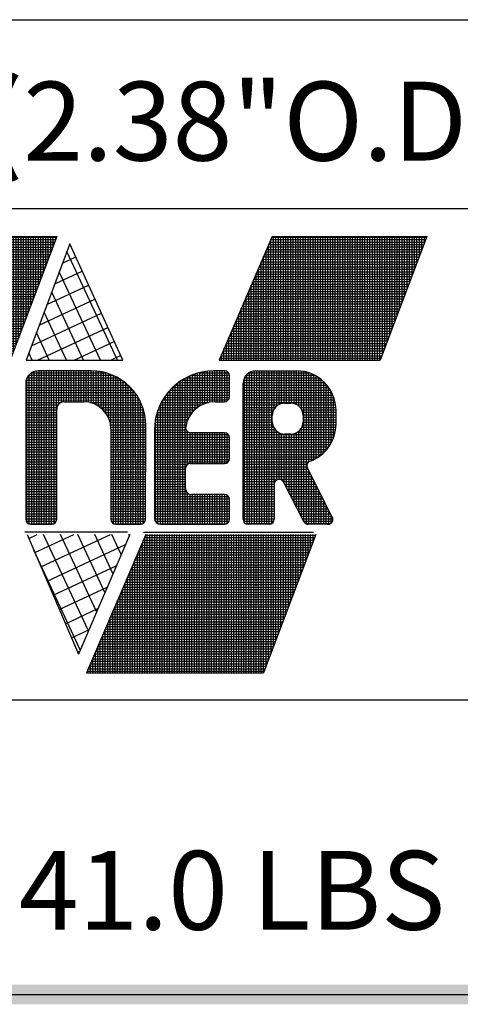
# Model space of a CAD drawing. Extents: x -13 to 132, y -58 to 54.
# Drawn here: x 83 to 91, y -54 to -37 of the extents above; entities that cross this region are included whole.
import ezdxf

# ---------------------------------------------------------------- set-up
doc = ezdxf.new("R2010")
doc.units = 0
doc.header["$LTSCALE"] = 2
doc.header["$MEASUREMENT"] = 0
doc.layers.get('0').update_dxf_attribs({"linetype": 'CONTINUOUS'})
doc.layers.add('DIM', color=1, linetype='CONTINUOUS')

# ---------------------------------------------------------------- blocks, each defined once
blk = doc.blocks.new('*X76')
at = {"color": 0}
for p, q in [((5.5987, 6.1838), (5.3942, 6.6224)), ((5.3766, 6.5759), (5.4298, 6.6007)), ((5.3451, 6.4922), (5.4557, 6.5438)), ((5.5297, 6.1838), (5.3633, 6.5406)), ((5.3136, 6.4086), (5.4816, 6.4869)), ((5.4607, 6.1838), (5.3325, 6.4588)), ((5.2821, 6.3249), (5.5075, 6.43)), ((5.2505, 6.2412), (5.5334, 6.3731)), ((5.3918, 6.1838), (5.3017, 6.377)), ((5.3228, 6.1838), (5.2709, 6.2952)), ((5.2753, 6.1838), (5.5593, 6.3162)), ((5.4232, 6.1838), (5.5852, 6.2594)), ((5.2539, 6.1838), (5.2401, 6.2134)), ((5.571, 6.1838), (5.6111, 6.2025))]:
    blk.add_line(p, q, dxfattribs=at)
blk = doc.blocks.new('*X77')
at = {"color": 0}
for p, q in [((5.2401, 5.4778), (5.2744, 5.4938)), ((5.2647, 5.4203), (5.4223, 5.4938)), ((5.2893, 5.3628), (5.5702, 5.4938)), ((5.4812, 5.1047), (5.2998, 5.4938)), ((5.5142, 5.1818), (5.3687, 5.4938)), ((5.5472, 5.2589), (5.4377, 5.4938)), ((5.5803, 5.3359), (5.5067, 5.4938)), ((5.6133, 5.413), (5.5756, 5.4938)), ((5.6463, 5.4901), (5.6446, 5.4938)), ((5.314, 5.3053), (5.6304, 5.4529)), ((5.4482, 5.0277), (5.2604, 5.4304)), ((5.3386, 5.2479), (5.5935, 5.3667)), ((5.3632, 5.1904), (5.5565, 5.2805)), ((5.3879, 5.1329), (5.5196, 5.1943)), ((5.4125, 5.0754), (5.4826, 5.1082)), ((5.4371, 5.018), (5.4457, 5.022))]:
    blk.add_line(p, q, dxfattribs=at)
blk = doc.blocks.new('*X81')
at = {"color": 0}
for p, q in [((5.1764, 6.1309), (5.5165, 6.131)), ((5.179, 5.5296), (5.1789, 6.1337)), ((5.1878, 6.1409), (5.4879, 6.141)), ((5.189, 5.5288), (5.1889, 6.1416)), ((5.199, 5.5288), (5.1989, 6.1462)), ((5.209, 5.5288), (5.2089, 6.1485)), ((5.219, 5.5288), (5.2189, 6.1488)), ((5.229, 5.5288), (5.2289, 6.1488)), ((5.239, 5.5288), (5.2389, 6.1488)), ((5.249, 5.5288), (5.2489, 6.1488)), ((5.259, 5.5288), (5.2589, 6.1488)), ((5.269, 5.5288), (5.2689, 6.1488)), ((5.279, 5.5311), (5.2789, 6.1488)), ((5.289, 5.5434), (5.2889, 6.1488)), ((5.299, 6.0154), (5.2989, 6.1488)), ((5.3089, 6.0218), (5.3089, 6.1488)), ((5.3189, 6.0238), (5.3189, 6.1488)), ((5.3289, 6.0238), (5.3289, 6.1488)), ((5.3389, 6.0238), (5.3389, 6.1488)), ((5.3489, 6.0238), (5.3489, 6.1488)), ((5.3589, 6.0238), (5.3589, 6.1488)), ((5.3689, 6.0238), (5.3689, 6.1488)), ((5.3789, 6.0238), (5.3789, 6.1488)), ((5.3889, 6.0238), (5.3889, 6.1488)), ((5.3989, 6.0238), (5.3989, 6.1488)), ((5.4089, 6.0234), (5.4089, 6.1488)), ((5.4189, 6.022), (5.4189, 6.1488)), ((5.4289, 6.0197), (5.4289, 6.1488)), ((5.439, 6.0163), (5.4389, 6.1486)), ((5.449, 6.0118), (5.4489, 6.148)), ((5.459, 6.0061), (5.4589, 6.1469)), ((5.469, 5.9988), (5.4689, 6.1453)), ((5.479, 5.9894), (5.4789, 6.1432)), ((5.489, 5.9772), (5.4889, 6.1407)), ((5.499, 5.9599), (5.4989, 6.1376)), ((5.509, 5.9189), (5.5089, 6.134)), ((5.519, 5.5315), (5.5189, 6.1299)), ((5.1648, 6.1009), (5.5667, 6.101)), ((5.1648, 6.0909), (5.5784, 6.091)), ((5.1663, 6.1109), (5.5531, 6.111)), ((5.169, 5.5365), (5.1689, 6.1187)), ((5.1699, 6.1209), (5.5368, 6.121)), ((5.529, 5.5288), (5.5289, 6.1252)), ((5.539, 5.5288), (5.5389, 6.1198)), ((5.549, 5.5288), (5.5489, 6.1137)), ((5.559, 5.5288), (5.5589, 6.1069)), ((5.569, 5.5288), (5.5689, 6.0992)), ((5.579, 5.5288), (5.5789, 6.0905)), ((5.1648, 6.0809), (5.5886, 6.081)), ((5.1648, 6.0709), (5.5976, 6.071)), ((5.1648, 6.0609), (5.6056, 6.061)), ((5.1648, 6.0509), (5.6127, 6.051)), ((5.589, 5.5288), (5.5889, 6.0806)), ((5.599, 5.5288), (5.5989, 6.0694)), ((5.609, 5.5288), (5.6089, 6.0564)), ((5.1648, 6.0409), (5.619, 6.041)), ((5.1648, 6.0309), (5.6246, 6.031)), ((5.1648, 6.0209), (5.307, 6.0209)), ((5.1648, 6.0109), (5.2951, 6.0109)), ((5.424, 6.0209), (5.6295, 6.021)), ((5.4507, 6.011), (5.6338, 6.011)), ((5.619, 5.5288), (5.6189, 6.041)), ((5.629, 5.5288), (5.6289, 6.0221)), ((5.1648, 6.0009), (5.2906, 6.0009)), ((5.1648, 5.9909), (5.2898, 5.9909)), ((5.1648, 5.9809), (5.2898, 5.9809)), ((5.1648, 5.9709), (5.2898, 5.9709)), ((5.4662, 6.001), (5.6375, 6.001)), ((5.4775, 5.991), (5.6408, 5.991)), ((5.4862, 5.981), (5.6434, 5.981)), ((5.4931, 5.971), (5.6456, 5.971)), ((5.639, 5.5318), (5.639, 5.9968)), ((5.1648, 5.9609), (5.2898, 5.9609)), ((5.1648, 5.9509), (5.2898, 5.9509)), ((5.1648, 5.9409), (5.2898, 5.9409)), ((5.1648, 5.9309), (5.2898, 5.9309)), ((5.4985, 5.961), (5.6474, 5.961)), ((5.5026, 5.951), (5.6486, 5.951)), ((5.5057, 5.941), (5.6494, 5.941)), ((5.5077, 5.931), (5.6497, 5.931)), ((5.649, 5.7034), (5.649, 5.9471)), ((5.1648, 5.9209), (5.2898, 5.9209)), ((5.1648, 5.9109), (5.2898, 5.9109)), ((5.1648, 5.9009), (5.2898, 5.9009)), ((5.1648, 5.8909), (5.2898, 5.8909)), ((5.5089, 5.921), (5.6497, 5.921)), ((5.5091, 5.911), (5.6497, 5.911)), ((5.5091, 5.901), (5.6496, 5.901)), ((5.5091, 5.891), (5.6496, 5.891)), ((5.1648, 5.8809), (5.2898, 5.8809)), ((5.1648, 5.8709), (5.2898, 5.8709)), ((5.1648, 5.8609), (5.2898, 5.8609)), ((5.1648, 5.8509), (5.2898, 5.8509)), ((5.5091, 5.881), (5.6496, 5.881)), ((5.5091, 5.871), (5.6495, 5.871)), ((5.5091, 5.861), (5.6495, 5.861)), ((5.5091, 5.851), (5.6495, 5.851)), ((5.1648, 5.8409), (5.2898, 5.8409)), ((5.1648, 5.8309), (5.2898, 5.8309)), ((5.1648, 5.8209), (5.2898, 5.8209)), ((5.5091, 5.841), (5.6494, 5.841)), ((5.5091, 5.831), (5.6494, 5.831)), ((5.5091, 5.821), (5.6494, 5.821)), ((5.1648, 5.8109), (5.2898, 5.8109)), ((5.1648, 5.8009), (5.2898, 5.8009)), ((5.1648, 5.7909), (5.2898, 5.7909)), ((5.1648, 5.7809), (5.2898, 5.7809)), ((5.5091, 5.811), (5.6493, 5.811)), ((5.5091, 5.801), (5.6493, 5.801)), ((5.5091, 5.791), (5.6493, 5.791)), ((5.5091, 5.781), (5.6493, 5.781)), ((5.1648, 5.7709), (5.2898, 5.7709)), ((5.1648, 5.7609), (5.2898, 5.7609)), ((5.1648, 5.7509), (5.2898, 5.7509)), ((5.1648, 5.7409), (5.2898, 5.7409)), ((5.5091, 5.771), (5.6492, 5.771)), ((5.5091, 5.761), (5.6492, 5.761)), ((5.5091, 5.751), (5.6492, 5.751)), ((5.5091, 5.741), (5.6491, 5.741)), ((5.1648, 5.7309), (5.2898, 5.7309)), ((5.1648, 5.7209), (5.2898, 5.7209)), ((5.1648, 5.7109), (5.2898, 5.7109)), ((5.1648, 5.7009), (5.2898, 5.7009)), ((5.5091, 5.731), (5.6491, 5.731)), ((5.5091, 5.721), (5.6491, 5.721)), ((5.5091, 5.711), (5.649, 5.711)), ((5.5091, 5.701), (5.649, 5.701)), ((5.1648, 5.6909), (5.2898, 5.6909)), ((5.1648, 5.6809), (5.2898, 5.6809)), ((5.1648, 5.6709), (5.2898, 5.6709)), ((5.1648, 5.6609), (5.2898, 5.6609)), ((5.5091, 5.691), (5.649, 5.691)), ((5.5091, 5.681), (5.6489, 5.681)), ((5.5091, 5.671), (5.6489, 5.671)), ((5.5091, 5.661), (5.6489, 5.661)), ((5.1648, 5.6509), (5.2898, 5.6509)), ((5.1648, 5.6409), (5.2898, 5.6409)), ((5.1648, 5.6309), (5.2898, 5.6309)), ((5.1648, 5.6209), (5.2898, 5.6209)), ((5.5091, 5.651), (5.6488, 5.651)), ((5.5091, 5.641), (5.6488, 5.641)), ((5.5091, 5.631), (5.6488, 5.631)), ((5.5091, 5.621), (5.6487, 5.621)), ((5.1648, 5.6109), (5.2898, 5.6109)), ((5.1648, 5.6009), (5.2898, 5.6009)), ((5.1648, 5.5909), (5.2898, 5.5909)), ((5.1648, 5.5809), (5.2898, 5.5809)), ((5.5091, 5.611), (5.6487, 5.611)), ((5.5091, 5.601), (5.6487, 5.601)), ((5.5091, 5.591), (5.6486, 5.591)), ((5.5091, 5.581), (5.6486, 5.581)), ((5.1648, 5.5709), (5.2898, 5.5709)), ((5.1648, 5.5609), (5.2898, 5.5609)), ((5.1648, 5.5509), (5.2898, 5.5509)), ((5.1664, 5.5409), (5.2882, 5.5409)), ((5.5091, 5.571), (5.6486, 5.571)), ((5.5091, 5.561), (5.6485, 5.561)), ((5.5091, 5.551), (5.6485, 5.551)), ((5.5107, 5.541), (5.6469, 5.541)), ((5.1758, 5.5309), (5.2787, 5.5309)), ((5.52, 5.531), (5.6376, 5.531))]:
    blk.add_line(p, q, dxfattribs=at)
blk = doc.blocks.new('*X82')
at = {"color": 0}
for p, q in [((5.8341, 6.131), (5.9876, 6.131)), ((5.839, 5.9822), (5.8389, 6.1329)), ((5.849, 5.9925), (5.8489, 6.1365)), ((5.859, 6.0007), (5.8589, 6.1396)), ((5.8642, 6.141), (5.9836, 6.141)), ((5.869, 6.0072), (5.8689, 6.1422)), ((5.879, 6.0125), (5.8789, 6.1444)), ((5.8889, 6.0166), (5.8889, 6.1461)), ((5.8989, 6.0198), (5.8989, 6.1474)), ((5.9089, 6.022), (5.9089, 6.1483)), ((5.9189, 6.0233), (5.9189, 6.1487)), ((5.9289, 6.0238), (5.9289, 6.1488)), ((5.9389, 6.0238), (5.9389, 6.1488)), ((5.9489, 6.0238), (5.9489, 6.1488)), ((5.9589, 6.0238), (5.9589, 6.1488)), ((5.9689, 6.0238), (5.9689, 6.1488)), ((5.9789, 6.0272), (5.9789, 6.1454)), ((5.7686, 6.091), (5.9878, 6.091)), ((5.769, 5.5288), (5.7689, 6.0913)), ((5.779, 5.5288), (5.7789, 6.0994)), ((5.7811, 6.101), (5.9878, 6.101)), ((5.789, 5.5288), (5.7889, 6.1067)), ((5.7955, 6.111), (5.9878, 6.111)), ((5.799, 5.5288), (5.7989, 6.1132)), ((5.809, 5.5288), (5.8089, 6.119)), ((5.8127, 6.121), (5.9878, 6.121)), ((5.819, 5.9498), (5.8189, 6.1242)), ((5.829, 5.9689), (5.8289, 6.1288)), ((5.7314, 6.051), (5.9878, 6.051)), ((5.739, 5.5288), (5.7389, 6.0607)), ((5.7392, 6.061), (5.9878, 6.061)), ((5.7479, 6.071), (5.9878, 6.071)), ((5.749, 5.5288), (5.7489, 6.0721)), ((5.7576, 6.081), (5.9878, 6.081)), ((5.759, 5.5288), (5.7589, 6.0823)), ((5.7076, 6.011), (5.8759, 6.011)), ((5.709, 5.5288), (5.709, 6.0138)), ((5.7126, 6.021), (5.9042, 6.021)), ((5.7182, 6.031), (5.9832, 6.031)), ((5.719, 5.5288), (5.7189, 6.0322)), ((5.7245, 6.041), (5.9876, 6.041)), ((5.729, 5.5288), (5.7289, 6.0475)), ((5.693, 5.971), (5.8304, 5.971)), ((5.6959, 5.981), (5.8379, 5.981)), ((5.699, 5.5312), (5.699, 5.9901)), ((5.6993, 5.991), (5.8474, 5.991)), ((5.7032, 6.001), (5.8594, 6.001)), ((5.6858, 5.931), (5.8129, 5.931)), ((5.6869, 5.941), (5.8157, 5.941)), ((5.6885, 5.951), (5.8195, 5.951)), ((5.689, 5.5398), (5.689, 5.9534)), ((5.6905, 5.961), (5.8243, 5.961)), ((5.6848, 5.911), (5.8125, 5.911)), ((5.6848, 5.901), (5.8218, 5.901)), ((5.6848, 5.891), (5.9836, 5.891)), ((5.6851, 5.921), (5.811, 5.921)), ((5.819, 5.7706), (5.819, 5.9028)), ((5.829, 5.7738), (5.829, 5.8989)), ((5.839, 5.7738), (5.839, 5.8988)), ((5.849, 5.7738), (5.849, 5.8988)), ((5.859, 5.7738), (5.859, 5.8988)), ((5.869, 5.7738), (5.869, 5.8988)), ((5.879, 5.7738), (5.879, 5.8988)), ((5.889, 5.7738), (5.889, 5.8988)), ((5.899, 5.7738), (5.899, 5.8988)), ((5.909, 5.7738), (5.909, 5.8988)), ((5.919, 5.7738), (5.919, 5.8988)), ((5.929, 5.7738), (5.929, 5.8988)), ((5.939, 5.7738), (5.939, 5.8988)), ((5.949, 5.7738), (5.949, 5.8988)), ((5.959, 5.7738), (5.959, 5.8988)), ((5.969, 5.7738), (5.969, 5.8988)), ((5.979, 5.7773), (5.979, 5.8954)), ((5.6848, 5.881), (5.9876, 5.881)), ((5.6848, 5.871), (5.9878, 5.871)), ((5.6848, 5.861), (5.9878, 5.861)), ((5.6848, 5.851), (5.9878, 5.851)), ((5.6848, 5.841), (5.9878, 5.841)), ((5.6848, 5.831), (5.9878, 5.831)), ((5.6848, 5.821), (5.9878, 5.821)), ((5.6848, 5.811), (5.9878, 5.811)), ((5.6848, 5.801), (5.9878, 5.801)), ((5.6848, 5.791), (5.9876, 5.791)), ((5.6848, 5.781), (5.9832, 5.781)), ((5.6848, 5.771), (5.8196, 5.771)), ((5.6848, 5.761), (5.8111, 5.761)), ((5.6848, 5.751), (5.8098, 5.751)), ((5.6848, 5.741), (5.8098, 5.741)), ((5.6848, 5.731), (5.8098, 5.731)), ((5.6848, 5.721), (5.8098, 5.721)), ((5.6848, 5.711), (5.8098, 5.711)), ((5.6848, 5.701), (5.8098, 5.701)), ((5.6848, 5.691), (5.8098, 5.691)), ((5.6848, 5.681), (5.8098, 5.681)), ((5.6848, 5.671), (5.8099, 5.671)), ((5.6848, 5.661), (5.8133, 5.661)), ((5.819, 5.5288), (5.819, 5.6544)), ((5.6848, 5.651), (5.8245, 5.651)), ((5.6848, 5.641), (5.9836, 5.641)), ((5.6848, 5.631), (5.9876, 5.631)), ((5.6848, 5.621), (5.9878, 5.621)), ((5.829, 5.5288), (5.829, 5.6495)), ((5.839, 5.5288), (5.839, 5.6488)), ((5.849, 5.5288), (5.849, 5.6488)), ((5.859, 5.5288), (5.859, 5.6488)), ((5.869, 5.5288), (5.869, 5.6488)), ((5.879, 5.5288), (5.879, 5.6488)), ((5.889, 5.5288), (5.889, 5.6488)), ((5.899, 5.5288), (5.899, 5.6488)), ((5.909, 5.5288), (5.909, 5.6488)), ((5.919, 5.5288), (5.919, 5.6488)), ((5.929, 5.5288), (5.929, 5.6488)), ((5.939, 5.5288), (5.939, 5.6488)), ((5.949, 5.5288), (5.949, 5.6488)), ((5.959, 5.5288), (5.959, 5.6488)), ((5.969, 5.5288), (5.969, 5.6488)), ((5.979, 5.5323), (5.979, 5.6453)), ((5.6848, 5.611), (5.9878, 5.611)), ((5.6848, 5.601), (5.9878, 5.601)), ((5.6848, 5.591), (5.9878, 5.591)), ((5.6848, 5.581), (5.9878, 5.581)), ((5.6848, 5.571), (5.9878, 5.571)), ((5.6848, 5.561), (5.9878, 5.561)), ((5.6849, 5.551), (5.9878, 5.551)), ((5.6883, 5.541), (5.9862, 5.541)), ((5.6995, 5.531), (5.977, 5.531))]:
    blk.add_line(p, q, dxfattribs=at)
blk = doc.blocks.new('*X83')
at = {"color": 0}
for p, q in [((6.0554, 6.1311), (6.3317, 6.1311)), ((6.059, 5.5293), (6.0589, 6.1348)), ((6.0669, 6.1411), (6.3076, 6.1411)), ((6.069, 5.5288), (6.0689, 6.1423)), ((6.079, 5.5288), (6.0789, 6.1466)), ((6.089, 5.5288), (6.0889, 6.1486)), ((6.099, 5.5288), (6.0989, 6.1488)), ((6.109, 5.5288), (6.1089, 6.1488)), ((6.119, 5.5288), (6.1189, 6.1488)), ((6.129, 5.5288), (6.1289, 6.1488)), ((6.139, 5.5288), (6.1389, 6.1488)), ((6.149, 5.5288), (6.1489, 6.1488)), ((6.159, 5.5317), (6.1589, 6.1488)), ((6.169, 5.9952), (6.1689, 6.1488)), ((6.179, 6.0066), (6.1789, 6.1488)), ((6.189, 6.0131), (6.1889, 6.1488)), ((6.1989, 6.0167), (6.1989, 6.1488)), ((6.2089, 6.0181), (6.2089, 6.1488)), ((6.2189, 6.0182), (6.2189, 6.1488)), ((6.2289, 6.0182), (6.2289, 6.1488)), ((6.2389, 6.0181), (6.2389, 6.1488)), ((6.249, 6.0165), (6.2489, 6.1488)), ((6.259, 6.0126), (6.2589, 6.1488)), ((6.269, 6.0058), (6.2689, 6.1485)), ((6.279, 5.9938), (6.2789, 6.1475)), ((6.289, 5.538), (6.2889, 6.1459)), ((6.299, 5.53), (6.2989, 6.1436)), ((6.309, 5.7811), (6.3089, 6.1407)), ((6.319, 5.7856), (6.3189, 6.137)), ((6.329, 5.7901), (6.3289, 6.1325)), ((6.0436, 6.0911), (6.3816, 6.0911)), ((6.0437, 6.1011), (6.3726, 6.1011)), ((6.0451, 6.1111), (6.3618, 6.1111)), ((6.0488, 6.1211), (6.3486, 6.1211)), ((6.049, 5.5351), (6.0489, 6.1212)), ((6.339, 5.7955), (6.3389, 6.1272)), ((6.349, 5.8018), (6.3489, 6.1209)), ((6.359, 5.8092), (6.3589, 6.1134)), ((6.369, 5.818), (6.3689, 6.1047)), ((6.379, 5.8284), (6.3789, 6.0943)), ((6.0436, 6.0811), (6.3893, 6.0811)), ((6.0436, 6.0711), (6.3958, 6.0711)), ((6.0436, 6.0611), (6.4013, 6.0611)), ((6.0436, 6.0511), (6.406, 6.0511)), ((6.389, 5.841), (6.3889, 6.0816)), ((6.399, 5.857), (6.3989, 6.0657)), ((6.0436, 6.0411), (6.4098, 6.0411)), ((6.0436, 6.0311), (6.4129, 6.0311)), ((6.0436, 6.0211), (6.4153, 6.0211)), ((6.0436, 6.0111), (6.1853, 6.0111)), ((6.2617, 6.0111), (6.417, 6.0111)), ((6.409, 5.8791), (6.4089, 6.0436)), ((6.0436, 6.0011), (6.1734, 6.0011)), ((6.0436, 5.9911), (6.1666, 5.9911)), ((6.0436, 5.9811), (6.1627, 5.9811)), ((6.0436, 5.9711), (6.1611, 5.9711)), ((6.2737, 6.0011), (6.4181, 6.0011)), ((6.2805, 5.9911), (6.4186, 5.9911)), ((6.2843, 5.9811), (6.4186, 5.9811)), ((6.2859, 5.9711), (6.4186, 5.9711)), ((6.0436, 5.9611), (6.161, 5.9611)), ((6.0436, 5.9511), (6.161, 5.9511)), ((6.0436, 5.9411), (6.1611, 5.9411)), ((6.0436, 5.9311), (6.1625, 5.9311)), ((6.2845, 5.9311), (6.4186, 5.9311)), ((6.286, 5.9611), (6.4186, 5.9611)), ((6.286, 5.9511), (6.4186, 5.9511)), ((6.286, 5.9411), (6.4186, 5.9411)), ((6.0436, 5.9211), (6.1662, 5.9211)), ((6.0436, 5.9111), (6.1727, 5.9111)), ((6.0436, 5.9011), (6.184, 5.9011)), ((6.0436, 5.8911), (6.4128, 5.8911)), ((6.169, 5.6946), (6.169, 5.9161)), ((6.179, 5.7081), (6.179, 5.9048)), ((6.189, 5.7106), (6.189, 5.8983)), ((6.199, 5.7077), (6.199, 5.8947)), ((6.209, 5.6946), (6.209, 5.8932)), ((6.219, 5.675), (6.219, 5.8932)), ((6.229, 5.6554), (6.229, 5.8932)), ((6.239, 5.6358), (6.239, 5.8933)), ((6.249, 5.6162), (6.249, 5.8949)), ((6.259, 5.5966), (6.259, 5.8988)), ((6.263, 5.9011), (6.4152, 5.9011)), ((6.269, 5.577), (6.269, 5.9056)), ((6.2744, 5.9111), (6.417, 5.9111)), ((6.279, 5.5574), (6.279, 5.9176)), ((6.2809, 5.9211), (6.4181, 5.9211)), ((6.0436, 5.8811), (6.4097, 5.8811)), ((6.0436, 5.8711), (6.4058, 5.8711)), ((6.0436, 5.8611), (6.4011, 5.8611)), ((6.0436, 5.8511), (6.3956, 5.8511)), ((6.0436, 5.8411), (6.389, 5.8411)), ((6.0436, 5.8311), (6.3813, 5.8311)), ((6.0436, 5.8211), (6.3722, 5.8211)), ((6.0436, 5.8111), (6.3613, 5.8111)), ((6.0436, 5.8011), (6.348, 5.8011)), ((6.0436, 5.7911), (6.331, 5.7911)), ((6.0436, 5.7811), (6.309, 5.7811)), ((6.0436, 5.7711), (6.3016, 5.7711)), ((6.0436, 5.7611), (6.301, 5.7611)), ((6.0436, 5.7511), (6.3052, 5.7511)), ((6.0436, 5.7411), (6.3103, 5.7411)), ((6.309, 5.5288), (6.309, 5.7436)), ((6.0436, 5.7311), (6.3154, 5.7311)), ((6.0436, 5.7211), (6.3205, 5.7211)), ((6.0436, 5.7111), (6.3256, 5.7111)), ((6.0436, 5.7011), (6.1716, 5.7011)), ((6.2056, 5.7011), (6.3307, 5.7011)), ((6.319, 5.5288), (6.319, 5.724)), ((6.329, 5.5288), (6.329, 5.7044)), ((6.0436, 5.6911), (6.1686, 5.6911)), ((6.0436, 5.6811), (6.1686, 5.6811)), ((6.0436, 5.6711), (6.1686, 5.6711)), ((6.0436, 5.6611), (6.1686, 5.6611)), ((6.2108, 5.6911), (6.3358, 5.6911)), ((6.2159, 5.6811), (6.3409, 5.6811)), ((6.221, 5.6711), (6.346, 5.6711)), ((6.2261, 5.6611), (6.3511, 5.6611)), ((6.339, 5.5288), (6.339, 5.6848)), ((6.349, 5.5288), (6.349, 5.6652)), ((6.0436, 5.6511), (6.1686, 5.6511)), ((6.0436, 5.6411), (6.1686, 5.6411)), ((6.0436, 5.6311), (6.1686, 5.6311)), ((6.0436, 5.6211), (6.1686, 5.6211)), ((6.2312, 5.6511), (6.3562, 5.6511)), ((6.2363, 5.6411), (6.3613, 5.6411)), ((6.2414, 5.6311), (6.3664, 5.6311)), ((6.2465, 5.6211), (6.3715, 5.6211)), ((6.359, 5.5288), (6.359, 5.6456)), ((6.369, 5.5288), (6.369, 5.626)), ((6.0436, 5.6111), (6.1686, 5.6111)), ((6.0436, 5.6011), (6.1686, 5.6011)), ((6.0436, 5.5911), (6.1686, 5.5911)), ((6.0436, 5.5811), (6.1686, 5.5811)), ((6.2516, 5.6111), (6.3766, 5.6111)), ((6.2567, 5.6011), (6.3817, 5.6011)), ((6.2618, 5.5911), (6.3868, 5.5911)), ((6.2669, 5.5811), (6.3919, 5.5811)), ((6.379, 5.5288), (6.379, 5.6064)), ((6.389, 5.529), (6.389, 5.5868)), ((6.0436, 5.5711), (6.1686, 5.5711)), ((6.0436, 5.5611), (6.1686, 5.5611)), ((6.0436, 5.5511), (6.1686, 5.5511)), ((6.0452, 5.5411), (6.1671, 5.5411)), ((6.272, 5.5711), (6.397, 5.5711)), ((6.2771, 5.5611), (6.4021, 5.5611)), ((6.2822, 5.5511), (6.4058, 5.5511)), ((6.2873, 5.5411), (6.4044, 5.5411)), ((6.399, 5.5337), (6.399, 5.5672)), ((6.0544, 5.5311), (6.1579, 5.5311)), ((6.2965, 5.5311), (6.3953, 5.5311))]:
    blk.add_line(p, q, dxfattribs=at)
blk = doc.blocks.new('*X84')
at = {"color": 0}
for p, q in [((4.7141, 6.6508), (5.3408, 6.6509)), ((4.7184, 6.6608), (5.3446, 6.6609)), ((4.7189, 6.1838), (4.7188, 6.662)), ((4.7226, 6.6708), (5.3484, 6.6709)), ((4.7269, 6.6808), (5.3521, 6.6809)), ((4.7289, 6.1838), (4.7288, 6.6838)), ((4.7389, 6.1838), (4.7388, 6.6838)), ((4.7489, 6.1838), (4.7488, 6.6838)), ((4.7589, 6.1838), (4.7588, 6.6838)), ((4.7689, 6.1838), (4.7688, 6.6838)), ((4.7789, 6.1838), (4.7788, 6.6838)), ((4.7889, 6.1838), (4.7888, 6.6838)), ((4.7989, 6.1838), (4.7988, 6.6838)), ((4.8089, 6.1838), (4.8088, 6.6838)), ((4.8189, 6.1838), (4.8188, 6.6838)), ((4.8289, 6.1838), (4.8288, 6.6838)), ((4.8389, 6.1838), (4.8388, 6.6838)), ((4.8489, 6.1838), (4.8488, 6.6838)), ((4.8589, 6.1838), (4.8588, 6.6838)), ((4.8689, 6.1838), (4.8688, 6.6838)), ((4.8789, 6.1838), (4.8788, 6.6838)), ((4.8889, 6.1838), (4.8888, 6.6838)), ((4.8989, 6.1838), (4.8988, 6.6838)), ((4.9089, 6.1838), (4.9088, 6.6838)), ((4.9189, 6.1838), (4.9188, 6.6838)), ((4.9289, 6.1838), (4.9288, 6.6838)), ((4.9389, 6.1838), (4.9388, 6.6838)), ((4.9489, 6.1838), (4.9488, 6.6838)), ((4.9589, 6.1838), (4.9588, 6.6838)), ((4.9689, 6.1838), (4.9688, 6.6838)), ((4.9789, 6.1838), (4.9788, 6.6838)), ((4.9889, 6.1838), (4.9888, 6.6838)), ((4.9989, 6.1838), (4.9988, 6.6838)), ((5.0089, 6.1838), (5.0088, 6.6838)), ((5.0189, 6.1838), (5.0188, 6.6838)), ((5.0289, 6.1838), (5.0288, 6.6838)), ((5.0389, 6.1838), (5.0388, 6.6838)), ((5.0489, 6.1838), (5.0488, 6.6838)), ((5.0589, 6.1838), (5.0588, 6.6838)), ((5.0689, 6.1838), (5.0688, 6.6838)), ((5.0789, 6.1838), (5.0788, 6.6838)), ((5.0889, 6.1838), (5.0888, 6.6838)), ((5.0989, 6.1838), (5.0988, 6.6838)), ((5.1089, 6.1838), (5.1088, 6.6838)), ((5.1189, 6.1838), (5.1188, 6.6838)), ((5.1289, 6.1838), (5.1288, 6.6838)), ((5.1389, 6.1838), (5.1388, 6.6838)), ((5.1489, 6.1838), (5.1488, 6.6838)), ((5.1589, 6.1838), (5.1588, 6.6838)), ((5.1689, 6.1948), (5.1688, 6.6838)), ((5.1789, 6.2213), (5.1788, 6.6838)), ((5.1889, 6.2478), (5.1888, 6.6838)), ((5.1989, 6.2744), (5.1988, 6.6838)), ((5.2089, 6.3009), (5.2088, 6.6838)), ((5.2189, 6.3274), (5.2188, 6.6838)), ((5.2289, 6.3539), (5.2288, 6.6838)), ((5.2389, 6.3805), (5.2388, 6.6838)), ((5.2489, 6.407), (5.2488, 6.6838)), ((5.2589, 6.4335), (5.2588, 6.6838)), ((5.2689, 6.46), (5.2688, 6.6838)), ((5.2789, 6.4866), (5.2788, 6.6838)), ((5.2889, 6.5131), (5.2888, 6.6838)), ((5.2989, 6.5396), (5.2988, 6.6838)), ((5.3089, 6.5661), (5.3088, 6.6838)), ((5.3188, 6.5926), (5.3188, 6.6838)), ((5.3288, 6.6192), (5.3288, 6.6838)), ((5.3388, 6.6457), (5.3388, 6.6838)), ((5.3488, 6.6722), (5.3488, 6.6838)), ((4.6969, 6.6108), (5.3257, 6.6109)), ((4.6989, 6.1838), (4.6988, 6.6153)), ((4.7012, 6.6208), (5.3295, 6.6209)), ((4.7055, 6.6308), (5.3333, 6.6309)), ((4.7089, 6.1838), (4.7088, 6.6386)), ((4.7098, 6.6408), (5.337, 6.6409)), ((4.6789, 6.1838), (4.6789, 6.5687)), ((4.6798, 6.5708), (5.3107, 6.5709)), ((4.6841, 6.5808), (5.3144, 6.5809)), ((4.6884, 6.5908), (5.3182, 6.5909)), ((4.6889, 6.1838), (4.6888, 6.592)), ((4.6926, 6.6008), (5.322, 6.6009)), ((4.6626, 6.5308), (5.2956, 6.5309)), ((4.6669, 6.5408), (5.2994, 6.5409)), ((4.6689, 6.1838), (4.6689, 6.5453)), ((4.6712, 6.5508), (5.3031, 6.5509)), ((4.6755, 6.5608), (5.3069, 6.5609)), ((4.6455, 6.4908), (5.2805, 6.4909)), ((4.6489, 6.1838), (4.6489, 6.4987)), ((4.6498, 6.5008), (5.2843, 6.5009)), ((4.6541, 6.5108), (5.2881, 6.5109)), ((4.6583, 6.5208), (5.2918, 6.5209)), ((4.6589, 6.1838), (4.6589, 6.522)), ((4.6283, 6.4508), (5.2654, 6.4509)), ((4.6289, 6.1838), (4.6289, 6.452)), ((4.6326, 6.4608), (5.2692, 6.4609)), ((4.6369, 6.4708), (5.273, 6.4709)), ((4.6389, 6.1838), (4.6389, 6.4754)), ((4.6412, 6.4808), (5.2767, 6.4809)), ((4.6112, 6.4108), (5.2504, 6.4109)), ((4.6155, 6.4208), (5.2541, 6.4209)), ((4.6189, 6.1838), (4.6189, 6.4287)), ((4.6198, 6.4308), (5.2579, 6.4309)), ((4.6241, 6.4408), (5.2617, 6.4409)), ((4.5941, 6.3708), (5.2353, 6.3709)), ((4.5983, 6.3808), (5.2391, 6.3809)), ((4.5989, 6.1838), (4.5989, 6.3821)), ((4.6026, 6.3908), (5.2428, 6.3909)), ((4.6069, 6.4008), (5.2466, 6.4009)), ((4.6089, 6.1838), (4.6089, 6.4054)), ((4.5769, 6.3308), (5.2202, 6.3309)), ((4.5789, 6.1838), (4.5789, 6.3354)), ((4.5812, 6.3408), (5.224, 6.3409)), ((4.5855, 6.3508), (5.2278, 6.3509)), ((4.5889, 6.1838), (4.5889, 6.3587)), ((4.5898, 6.3608), (5.2315, 6.3609)), ((4.5589, 6.1838), (4.5589, 6.2888)), ((4.5598, 6.2908), (5.2051, 6.2909)), ((4.5641, 6.3008), (5.2089, 6.3009)), ((4.5683, 6.3108), (5.2127, 6.3109)), ((4.5689, 6.1838), (4.5689, 6.3121)), ((4.5726, 6.3208), (5.2164, 6.3209)), ((4.5426, 6.2508), (5.1901, 6.2509)), ((4.5469, 6.2608), (5.1938, 6.2609)), ((4.5489, 6.1838), (4.5489, 6.2654)), ((4.5512, 6.2708), (5.1976, 6.2709)), ((4.5555, 6.2808), (5.2014, 6.2809)), ((4.5255, 6.2108), (5.175, 6.2109)), ((4.5289, 6.1838), (4.5289, 6.2188)), ((4.5298, 6.2208), (5.1788, 6.2209)), ((4.5341, 6.2308), (5.1825, 6.2309)), ((4.5383, 6.2408), (5.1863, 6.2409)), ((4.5389, 6.1838), (4.5389, 6.2421)), ((4.5169, 6.1908), (5.1675, 6.1909)), ((4.5189, 6.1838), (4.5189, 6.1955)), ((4.5212, 6.2008), (5.1712, 6.2009))]:
    blk.add_line(p, q, dxfattribs=at)
blk = doc.blocks.new('*X86')
at = {"color": 0}
for p, q in [((6.2089, 6.1838), (6.2088, 6.6503)), ((6.2092, 6.6511), (6.8359, 6.6512)), ((6.2135, 6.6611), (6.8397, 6.6612)), ((6.2178, 6.6711), (6.8434, 6.6712)), ((6.2189, 6.1838), (6.2188, 6.6736)), ((6.222, 6.6811), (6.8472, 6.6812)), ((6.2289, 6.1838), (6.2288, 6.6838)), ((6.2389, 6.1838), (6.2388, 6.6838)), ((6.2489, 6.1838), (6.2488, 6.6838)), ((6.2589, 6.1838), (6.2588, 6.6838)), ((6.2689, 6.1838), (6.2688, 6.6838)), ((6.2789, 6.1838), (6.2788, 6.6838)), ((6.2889, 6.1838), (6.2888, 6.6838)), ((6.2989, 6.1838), (6.2988, 6.6838)), ((6.3089, 6.1838), (6.3088, 6.6838)), ((6.3189, 6.1838), (6.3188, 6.6838)), ((6.3289, 6.1838), (6.3288, 6.6838)), ((6.3389, 6.1838), (6.3388, 6.6838)), ((6.3489, 6.1838), (6.3488, 6.6838)), ((6.3589, 6.1838), (6.3588, 6.6838)), ((6.3689, 6.1838), (6.3688, 6.6838)), ((6.3789, 6.1838), (6.3788, 6.6838)), ((6.3889, 6.1838), (6.3888, 6.6838)), ((6.3989, 6.1838), (6.3988, 6.6838)), ((6.4089, 6.1838), (6.4088, 6.6838)), ((6.4189, 6.1838), (6.4188, 6.6838)), ((6.4289, 6.1838), (6.4288, 6.6838)), ((6.4389, 6.1838), (6.4388, 6.6838)), ((6.4489, 6.1838), (6.4488, 6.6838)), ((6.4589, 6.1838), (6.4588, 6.6838)), ((6.4689, 6.1838), (6.4688, 6.6838)), ((6.4789, 6.1838), (6.4788, 6.6838)), ((6.4889, 6.1838), (6.4888, 6.6838)), ((6.4989, 6.1838), (6.4988, 6.6838)), ((6.5089, 6.1838), (6.5088, 6.6838)), ((6.5189, 6.1838), (6.5188, 6.6838)), ((6.5289, 6.1838), (6.5288, 6.6838)), ((6.5389, 6.1838), (6.5388, 6.6838)), ((6.5489, 6.1838), (6.5488, 6.6838)), ((6.5589, 6.1838), (6.5588, 6.6838)), ((6.5689, 6.1838), (6.5688, 6.6838)), ((6.5789, 6.1838), (6.5788, 6.6838)), ((6.5889, 6.1838), (6.5888, 6.6838)), ((6.5989, 6.1838), (6.5988, 6.6838)), ((6.6089, 6.1838), (6.6088, 6.6838)), ((6.6189, 6.1838), (6.6188, 6.6838)), ((6.6289, 6.1838), (6.6288, 6.6838)), ((6.6389, 6.1838), (6.6388, 6.6838)), ((6.6489, 6.1838), (6.6488, 6.6838)), ((6.6589, 6.1838), (6.6588, 6.6838)), ((6.6689, 6.208), (6.6688, 6.6838)), ((6.6789, 6.2346), (6.6788, 6.6838)), ((6.6889, 6.2611), (6.6888, 6.6838)), ((6.6989, 6.2876), (6.6988, 6.6838)), ((6.7089, 6.3141), (6.7088, 6.6838)), ((6.7189, 6.3407), (6.7188, 6.6838)), ((6.7289, 6.3672), (6.7288, 6.6838)), ((6.7389, 6.3937), (6.7388, 6.6838)), ((6.7489, 6.4202), (6.7488, 6.6838)), ((6.7589, 6.4468), (6.7588, 6.6838)), ((6.7689, 6.4733), (6.7688, 6.6838)), ((6.7789, 6.4998), (6.7788, 6.6838)), ((6.7889, 6.5263), (6.7888, 6.6838)), ((6.7989, 6.5529), (6.7988, 6.6838)), ((6.8089, 6.5794), (6.8088, 6.6838)), ((6.8188, 6.6059), (6.8188, 6.6838)), ((6.8288, 6.6324), (6.8288, 6.6838)), ((6.8388, 6.659), (6.8388, 6.6838)), ((6.192, 6.6111), (6.8208, 6.6112)), ((6.1963, 6.6211), (6.8246, 6.6212)), ((6.1989, 6.1838), (6.1988, 6.627)), ((6.2006, 6.6311), (6.8284, 6.6312)), ((6.2049, 6.6411), (6.8321, 6.6412)), ((6.1749, 6.5711), (6.8058, 6.5712)), ((6.1789, 6.1838), (6.1789, 6.5803)), ((6.1792, 6.5811), (6.8095, 6.5812)), ((6.1835, 6.5911), (6.8133, 6.5912)), ((6.1877, 6.6011), (6.8171, 6.6012)), ((6.1889, 6.1838), (6.1888, 6.6036)), ((6.1577, 6.5311), (6.7907, 6.5312)), ((6.1589, 6.1838), (6.1589, 6.5337)), ((6.162, 6.5411), (6.7945, 6.5412)), ((6.1663, 6.5511), (6.7982, 6.5512)), ((6.1689, 6.1838), (6.1689, 6.557)), ((6.1706, 6.5611), (6.802, 6.5612)), ((6.1406, 6.4911), (6.7756, 6.4912)), ((6.1449, 6.5011), (6.7794, 6.5012)), ((6.1489, 6.1838), (6.1489, 6.5104)), ((6.1492, 6.5111), (6.7832, 6.5112)), ((6.1535, 6.5211), (6.7869, 6.5212)), ((6.1235, 6.4511), (6.7605, 6.4512)), ((6.1277, 6.4611), (6.7643, 6.4612)), ((6.1289, 6.1838), (6.1289, 6.4637)), ((6.132, 6.4711), (6.7681, 6.4712)), ((6.1363, 6.4811), (6.7718, 6.4812)), ((6.1389, 6.1838), (6.1389, 6.487)), ((6.1063, 6.4111), (6.7455, 6.4112)), ((6.1089, 6.1838), (6.1089, 6.4171)), ((6.1106, 6.4211), (6.7492, 6.4212)), ((6.1149, 6.4311), (6.753, 6.4312)), ((6.1189, 6.1838), (6.1189, 6.4404)), ((6.1192, 6.4411), (6.7568, 6.4412)), ((6.0889, 6.1838), (6.0889, 6.3704)), ((6.0892, 6.3711), (6.7304, 6.3712)), ((6.0935, 6.3811), (6.7342, 6.3812)), ((6.0977, 6.3911), (6.7379, 6.3912)), ((6.0989, 6.1838), (6.0989, 6.3937)), ((6.102, 6.4011), (6.7417, 6.4012)), ((6.072, 6.3311), (6.7153, 6.3312)), ((6.0763, 6.3411), (6.7191, 6.3412)), ((6.0789, 6.1838), (6.0789, 6.3471)), ((6.0806, 6.3511), (6.7229, 6.3512)), ((6.0849, 6.3611), (6.7266, 6.3612)), ((6.0549, 6.2911), (6.7002, 6.2912)), ((6.0589, 6.1838), (6.0589, 6.3004)), ((6.0592, 6.3011), (6.704, 6.3012)), ((6.0635, 6.3111), (6.7078, 6.3112)), ((6.0677, 6.3211), (6.7115, 6.3212)), ((6.0689, 6.1838), (6.0689, 6.3238)), ((6.0377, 6.2511), (6.6852, 6.2512)), ((6.0389, 6.1838), (6.0389, 6.2538)), ((6.042, 6.2611), (6.6889, 6.2612)), ((6.0463, 6.2711), (6.6927, 6.2712)), ((6.0489, 6.1838), (6.0489, 6.2771)), ((6.0506, 6.2811), (6.6965, 6.2812)), ((6.0206, 6.2111), (6.6701, 6.2112)), ((6.0249, 6.2211), (6.6739, 6.2212)), ((6.0289, 6.1838), (6.0289, 6.2305)), ((6.0292, 6.2311), (6.6776, 6.2312)), ((6.0335, 6.2411), (6.6814, 6.2412)), ((6.012, 6.191), (6.6626, 6.1912)), ((6.0163, 6.2011), (6.6663, 6.2012)), ((6.0189, 6.1838), (6.0189, 6.2071))]:
    blk.add_line(p, q, dxfattribs=at)
blk = doc.blocks.new('*X87')
at = {"color": 0}
for p, q in [((5.7191, 4.9338), (5.719, 5.4938)), ((5.7291, 4.9338), (5.729, 5.4938)), ((5.7391, 4.9338), (5.739, 5.4938)), ((5.7491, 4.9338), (5.749, 5.4938)), ((5.7591, 4.9338), (5.759, 5.4938)), ((5.7691, 4.9338), (5.769, 5.4938)), ((5.7791, 4.9338), (5.779, 5.4938)), ((5.7891, 4.9338), (5.789, 5.4938)), ((5.7991, 4.9338), (5.799, 5.4938)), ((5.8091, 4.9338), (5.809, 5.4938)), ((5.8191, 4.9338), (5.819, 5.4938)), ((5.8291, 4.9338), (5.829, 5.4938)), ((5.8391, 4.9338), (5.839, 5.4938)), ((5.8491, 4.9338), (5.849, 5.4938)), ((5.8591, 4.9338), (5.859, 5.4938)), ((5.8691, 4.9338), (5.869, 5.4938)), ((5.8791, 4.9338), (5.879, 5.4938)), ((5.8891, 4.9338), (5.889, 5.4938)), ((5.8991, 4.9338), (5.899, 5.4938)), ((5.9091, 4.9338), (5.909, 5.4938)), ((5.9191, 4.9338), (5.919, 5.4938)), ((5.9291, 4.9338), (5.929, 5.4938)), ((5.9391, 4.9338), (5.939, 5.4938)), ((5.9491, 4.9338), (5.949, 5.4938)), ((5.9591, 4.9338), (5.959, 5.4938)), ((5.9691, 4.9338), (5.969, 5.4938)), ((5.9791, 4.9338), (5.979, 5.4938)), ((5.9891, 4.9338), (5.989, 5.4938)), ((5.9991, 4.9338), (5.999, 5.4938)), ((6.0091, 4.9338), (6.009, 5.4938)), ((6.0191, 4.9338), (6.019, 5.4938)), ((6.0291, 4.9338), (6.029, 5.4938)), ((6.0391, 4.9338), (6.039, 5.4938)), ((6.0491, 4.9338), (6.049, 5.4938)), ((6.0591, 4.9338), (6.059, 5.4938)), ((6.0691, 4.9338), (6.069, 5.4938)), ((6.0791, 4.9338), (6.079, 5.4938)), ((6.0891, 4.9338), (6.089, 5.4938)), ((6.0991, 4.9338), (6.099, 5.4938)), ((6.1091, 4.9338), (6.109, 5.4938)), ((6.1191, 4.9338), (6.119, 5.4938)), ((6.1291, 4.9338), (6.129, 5.4938)), ((6.1391, 4.9338), (6.139, 5.4938)), ((6.1491, 4.9338), (6.149, 5.4938)), ((6.1591, 4.9338), (6.159, 5.4938)), ((6.1691, 4.9338), (6.169, 5.4938)), ((6.1791, 4.9338), (6.179, 5.4938)), ((6.1891, 4.9349), (6.189, 5.4938)), ((6.1991, 4.9614), (6.199, 5.4938)), ((6.2091, 4.9879), (6.209, 5.4938)), ((6.2191, 5.0145), (6.219, 5.4938)), ((6.2291, 5.041), (6.229, 5.4938)), ((6.2391, 5.0675), (6.239, 5.4938)), ((6.2491, 5.094), (6.249, 5.4938)), ((6.2591, 5.1206), (6.259, 5.4938)), ((6.2691, 5.1471), (6.269, 5.4938)), ((6.2791, 5.1736), (6.279, 5.4938)), ((6.2891, 5.2001), (6.289, 5.4938)), ((6.2991, 5.2266), (6.299, 5.4938)), ((6.3091, 5.2532), (6.309, 5.4938)), ((6.3191, 5.2797), (6.319, 5.4938)), ((6.3291, 5.3062), (6.329, 5.4938)), ((6.3391, 5.3327), (6.339, 5.4938)), ((6.3491, 5.3593), (6.349, 5.4938)), ((6.3591, 5.3858), (6.359, 5.4938)), ((6.3691, 5.4123), (6.369, 5.4938)), ((6.3791, 5.4388), (6.379, 5.4938)), ((6.389, 5.4654), (6.389, 5.4938)), ((6.399, 5.4919), (6.399, 5.4938)), ((5.6991, 4.9338), (5.699, 5.4608)), ((5.6991, 5.461), (6.3874, 5.4611)), ((5.7034, 5.471), (6.3912, 5.4711)), ((5.7077, 5.481), (6.395, 5.4811)), ((5.7091, 4.9338), (5.709, 5.4841)), ((5.712, 5.491), (6.3988, 5.4911)), ((5.6791, 4.9338), (5.6791, 5.4141)), ((5.682, 5.421), (6.3724, 5.4211)), ((5.6863, 5.431), (6.3761, 5.4311)), ((5.6891, 4.9338), (5.6891, 5.4375)), ((5.6906, 5.441), (6.3799, 5.4411)), ((5.6949, 5.451), (6.3837, 5.4511)), ((5.6649, 5.381), (6.3573, 5.3811)), ((5.6691, 5.391), (6.3611, 5.3911)), ((5.6691, 4.9338), (5.6691, 5.3908)), ((5.6734, 5.401), (6.3648, 5.4011)), ((5.6777, 5.411), (6.3686, 5.4111)), ((5.6477, 5.341), (6.3422, 5.3411)), ((5.6491, 4.9338), (5.6491, 5.3442)), ((5.652, 5.351), (6.346, 5.3511)), ((5.6563, 5.361), (6.3498, 5.3611)), ((5.6591, 4.9338), (5.6591, 5.3675)), ((5.6606, 5.371), (6.3535, 5.3711)), ((5.6291, 4.9338), (5.6291, 5.2975)), ((5.6306, 5.301), (6.3271, 5.3011)), ((5.6348, 5.311), (6.3309, 5.3111)), ((5.6391, 5.321), (6.3347, 5.3211)), ((5.6391, 4.9338), (5.6391, 5.3208)), ((5.6434, 5.331), (6.3385, 5.3311)), ((5.6134, 5.261), (6.3121, 5.2611)), ((5.6177, 5.271), (6.3158, 5.2711)), ((5.6191, 4.9338), (5.6191, 5.2742)), ((5.622, 5.281), (6.3196, 5.2811)), ((5.6263, 5.291), (6.3234, 5.2911)), ((5.5963, 5.221), (6.297, 5.2211)), ((5.5991, 4.9338), (5.5991, 5.2275)), ((5.6006, 5.231), (6.3008, 5.2311)), ((5.6048, 5.241), (6.3045, 5.2411)), ((5.6091, 5.251), (6.3083, 5.2511)), ((5.6091, 4.9338), (5.6091, 5.2509)), ((5.5791, 5.181), (6.2819, 5.1811)), ((5.5791, 4.9338), (5.5791, 5.1809)), ((5.5834, 5.191), (6.2857, 5.1911)), ((5.5877, 5.201), (6.2895, 5.2011)), ((5.5891, 4.9338), (5.5891, 5.2042)), ((5.592, 5.211), (6.2932, 5.2111)), ((5.562, 5.141), (6.2668, 5.1411)), ((5.5663, 5.151), (6.2706, 5.1511)), ((5.5691, 4.9338), (5.5691, 5.1576)), ((5.5706, 5.161), (6.2744, 5.1611)), ((5.5748, 5.171), (6.2782, 5.1711)), ((5.5448, 5.101), (6.2518, 5.1011)), ((5.5491, 5.111), (6.2555, 5.1111)), ((5.5491, 4.9338), (5.5491, 5.1109)), ((5.5534, 5.121), (6.2593, 5.1211)), ((5.5577, 5.131), (6.2631, 5.1311)), ((5.5591, 4.9338), (5.5591, 5.1342)), ((5.5277, 5.061), (6.2367, 5.0611)), ((5.5291, 4.9338), (5.5291, 5.0643)), ((5.532, 5.071), (6.2405, 5.0711)), ((5.5363, 5.081), (6.2442, 5.0811)), ((5.5391, 4.9338), (5.5391, 5.0876)), ((5.5406, 5.091), (6.248, 5.0911)), ((5.5091, 4.9338), (5.5091, 5.0176)), ((5.5106, 5.021), (6.2216, 5.0211)), ((5.5148, 5.031), (6.2254, 5.0311)), ((5.5191, 5.041), (6.2292, 5.0411)), ((5.5191, 4.9338), (5.5191, 5.0409)), ((5.5234, 5.051), (6.2329, 5.0511)), ((5.4934, 4.981), (6.2065, 4.9811)), ((5.4977, 4.991), (6.2103, 4.9911)), ((5.4991, 4.9338), (5.4991, 4.9943)), ((5.502, 5.001), (6.2141, 5.0011)), ((5.5063, 5.011), (6.2179, 5.0111)), ((5.4763, 4.941), (6.1915, 4.9411)), ((5.4791, 4.9338), (5.4791, 4.9477)), ((5.4806, 4.951), (6.1952, 4.9511)), ((5.4848, 4.961), (6.199, 4.9611)), ((5.4891, 4.971), (6.2028, 4.9711)), ((5.4891, 4.9338), (5.4891, 4.971))]:
    blk.add_line(p, q, dxfattribs=at)
blk = doc.blocks.new('bahw')
for p, q in [((36.2496, -33.2417), (57.8445, -33.2417)), ((40.9513, -34.1934), (57.8445, -34.1934)), ((43.4836, -34.3348), (44.2635, -34.3348)), ((44.2635, -34.3348), (44.0284, -34.9587)), ((45.3491, -34.3348), (45.0817, -34.9587)), ((45.3491, -34.3348), (46.129, -34.3348)), ((46.129, -34.3348), (45.8939, -34.9587)), ((44.3292, -34.3728), (44.1084, -34.9587)), ((44.5959, -34.9587), (44.3292, -34.3728)), ((44.1084, -34.9587), (44.5959, -34.9587)), ((45.0817, -34.9587), (45.8939, -34.9587)), ((44.4376, -35.0129), (44.1693, -35.0129)), ((45.1089, -35.0129), (45.0553, -35.0129)), ((45.266, -35.0129), (45.4719, -35.0129)), ((45.1339, -35.1439), (45.1339, -35.0378)), ((44.107, -35.0753), (44.107, -35.7616)), ((45.2036, -35.7616), (45.2036, -35.0753)), ((44.2629, -35.7616), (44.2629, -35.2063)), ((44.3004, -35.1689), (44.3993, -35.1689)), ((45.0615, -35.1689), (45.1089, -35.1689)), ((45.4125, -35.1759), (45.4437, -35.1759)), ((45.6715, -35.2125), (45.6715, -35.2812)), ((45.3501, -35.2695), (45.3501, -35.2383)), ((45.5061, -35.2383), (45.5061, -35.2695)), ((44.5366, -35.3061), (44.5366, -35.7616)), ((44.7106, -35.7617), (44.7121, -35.2883)), ((44.7558, -35.3124), (44.7558, -35.7553)), ((45.1089, -35.3248), (44.9382, -35.3248)), ((45.1339, -35.4559), (45.1339, -35.3498)), ((45.4437, -35.3318), (45.4125, -35.3318)), ((44.9118, -35.6056), (44.9118, -35.5058)), ((44.9368, -35.4808), (45.1089, -35.4808)), ((45.653, -35.7502), (45.527, -35.5034)), ((45.3596, -35.5846), (45.3596, -35.7616)), ((45.5086, -35.7729), (45.4067, -35.5733)), ((45.1089, -35.6368), (44.943, -35.6368)), ((45.1339, -35.7616), (45.1339, -35.6618)), ((44.1319, -35.7865), (44.238, -35.7865)), ((44.5615, -35.7865), (44.6856, -35.7865)), ((44.787, -35.7865), (45.1089, -35.7865)), ((45.3346, -35.7865), (45.2285, -35.7865)), ((45.6308, -35.7865), (45.5308, -35.7865)), ((44.6195, -35.8263), (44.102, -35.8263)), ((44.1138, -35.8381), (44.3725, -36.4418)), ((44.6313, -35.8381), (44.3725, -36.4418)), ((44.7127, -35.8381), (44.4132, -36.5369)), ((44.7009, -35.8263), (45.5576, -35.8263)), ((45.5694, -35.8381), (45.3061, -36.5369)), ((44.4132, -36.5369), (45.3061, -36.5369))]:
    blk.add_line(p, q)
at = {"color": 7}
for p, q in [((40.9513, -36.6717), (57.804, -36.6717)), ((33.0206, -38.1587), (57.804, -38.1587))]:
    blk.add_line(p, q, dxfattribs=at)
for centre, radius, start, end in [((44.1693, -35.0753), 0.0624, 90, 180), ((44.4376, -35.2874), 0.2745, 359.8169, 90), ((45.0553, -35.3124), 0.2995, 90, 180), ((45.1089, -35.0378), 0.025, 0, 90), ((45.266, -35.0753), 0.0624, 90, 180), ((45.4719, -35.2125), 0.1997, 360, 90), ((45.1089, -35.1439), 0.025, 270, 0), ((44.3004, -35.2063), 0.0374, 90, 180), ((44.3993, -35.3061), 0.1373, 0, 90), ((45.0615, -35.3186), 0.1497, 90, 171.3731), ((45.4125, -35.2383), 0.0624, 90, 180), ((45.4437, -35.2383), 0.0624, 0, 90), ((44.9382, -35.2999), 0.025, 171.3731, 270), ((45.4125, -35.2695), 0.0624, 180, 270), ((45.4437, -35.2695), 0.0624, 270, 0), ((45.4719, -35.2812), 0.1997, 290.1584, 360), ((45.1089, -35.3498), 0.025, 0, 90), ((45.1089, -35.4559), 0.025, 270, 0), ((44.9368, -35.5058), 0.025, 90, 180), ((45.5493, -35.492), 0.025, 110.1584, 207.0309), ((45.3845, -35.5846), 0.025, 27.0309, 180), ((44.943, -35.6056), 0.0312, 180, 270), ((45.1089, -35.6618), 0.025, 0, 90), ((44.787, -35.7553), 0.0312, 180, 270), ((45.6308, -35.7616), 0.025, 270, 27.0309), ((44.1319, -35.7616), 0.025, 180, 270), ((44.238, -35.7616), 0.025, 270, 0), ((44.5615, -35.7616), 0.025, 180, 270), ((44.6856, -35.7616), 0.025, 270, 359.8169), ((45.1089, -35.7616), 0.025, 270, 0), ((45.2285, -35.7616), 0.025, 180, 270), ((45.3346, -35.7616), 0.025, 270, 0), ((45.5308, -35.7616), 0.025, 207.0309, 270)]:
    blk.add_arc(centre, radius, start, end)
blk.add_trace([(57.8535, -38.2083), (57.7544, -38.1092), (16.1183, -38.2083), (16.2175, -38.1092)], dxfattribs=at)
at = {"xscale": 1.247826255841001, "yscale": 1.247826255841001, "zscale": 1.247826255841001}
for name, p in [('*X84', (37.5836, -42.675)), ('*X86', (37.5836, -42.675)), ('*X76', (37.5836, -42.675)), ('*X81', (37.6622, -42.6855)), ('*X82', (37.6622, -42.6855)), ('*X83', (37.6622, -42.6855)), ('*X77', (37.5836, -42.6934)), ('*X87', (37.5836, -42.6934))]:
    blk.add_blockref(name, p, dxfattribs=at)

msp = doc.modelspace()

# ---------------------------------------------------------------- block references
at = {"xscale": 3.371854360939182, "yscale": 3.371854360939182, "zscale": 3.371854360939182}
msp.add_blockref('bahw', (-65.229, 74.721), dxfattribs=at)

# ---------------------------------------------------------------- texts
at = {"layer": 'DIM', "color": 7}
for s, height, p in [('2" SCH 40 (2.38"O.D.) STEEL PIPE', 1.34102, (74.1, -39.761)), ('141.0 LBS', 1.341, (82.361, -52.843))]:
    msp.add_text(s, height=height, dxfattribs=at).set_placement(p)

doc.saveas('drawing.dxf')
